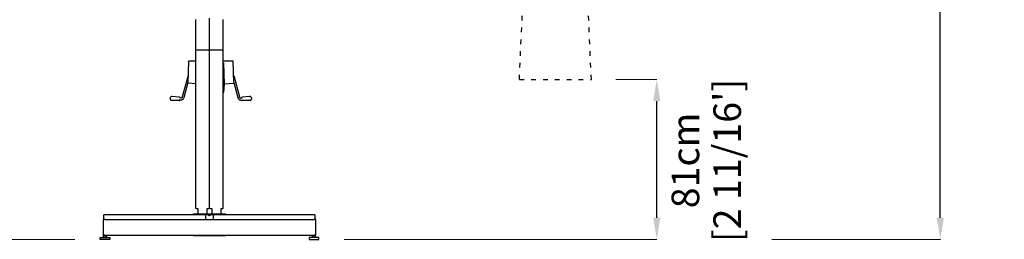
# Model space of a CAD drawing. Extents: x 414 to 16567, y 251 to 40173.
# Drawn here: x 4399 to 9392, y 35780 to 36896 of the extents above; entities that cross this region are included whole.
import ezdxf

# ---------------------------------------------------------------- set-up
doc = ezdxf.new("R2010")
doc.units = 0
doc.linetypes.add('ACAD_ISO03W100', pattern=[30, 12, -18])
doc.layers.get('Defpoints').update_dxf_attribs({"linetype": 'CONTINUOUS'})
doc.layers.add('CORO', color=7, linetype='CONTINUOUS')
doc.layers.add('P-00000000', color=7, linetype='CONTINUOUS')
doc.styles.add('Arial', font='arial.ttf')
doc.dimstyles.new('QUOTE SITO$0', dxfattribs={"dimscale": 0, "dimtxt": 50, "dimasz": 70, "dimexe": 1, "dimexo": 1, "dimgap": 40, "dimtad": 0, "dimdec": 1, "dimzin": 12, "dimdsep": 46, "dimtxsty": 'Arial', "dimcen": 5.0292, "dimse1": 1, "dimse2": 1, "dimclrd": 256, "dimclre": 253, "dimclrt": 256, "dimadec": 0, "dimazin": 3, "dimtfac": 1, "dimtdec": 1, "dimtix": 1, "dimtofl": 0, "dimtmove": 2, "dimatfit": 3, "dimfxl": 1, "dimtfillclr": 256, "dimtolj": 1, "dimtzin": 0, "dimlwd": -1, "dimarcsym": 1})

# ---------------------------------------------------------------- blocks, each defined once
blk = doc.blocks.new('METAL BASE (FRONT)')
at = {"layer": 'P-00000000', "color": 7, "linetype": 'Continuous'}
for p, q in [((1181079, 274884.3), (1180564, 274884.3)), ((1180564, 274882.3), (1180564, 274884.3)), ((1180564, 274861.2), (1180564, 274882.3)), ((1181079, 274884.3), (1181079, 274882.3)), ((1181079, 274882.3), (1181079, 274861.3)), ((1181117, 274884.3), (1181081, 274884.3)), ((1181099, 274884.3), (1181094.7, 274880)), ((1181099, 274884.3), (1181103.2, 274880)), ((1181119, 274882.3), (1181119, 274884.3)), ((1181634, 274884.3), (1181119, 274884.3)), ((1181119, 274861.3), (1181119, 274882.3)), ((1181634, 274884.3), (1181634, 274882.3)), ((1181634, 274882.3), (1181634, 274861.2)), ((1180560, 274859.8), (1180560, 274782.3)), ((1180568, 274861.3), (1181630, 274861.3)), ((1181638, 274782.3), (1181638, 274859.8)), ((1180568, 274781.3), (1180561, 274781.3)), ((1180561, 274780.3), (1180561, 274781.3)), ((1180576.5, 274779.8), (1180561.5, 274779.8)), ((1180561.7, 274773.8), (1180561.7, 274779.2)), ((1180562.4, 274779.7), (1180562.2, 274779.6)), ((1180562.5, 274779.8), (1180562.4, 274779.7)), ((1180568, 274781.3), (1181630, 274781.3)), ((1180575.5, 274779.8), (1180575.6, 274779.7)), ((1180575.6, 274779.7), (1180575.7, 274779.6)), ((1180576.2, 274773.8), (1180576.2, 274779.2)), ((1180577, 274780.3), (1180577, 274781.3)), ((1181017.6, 274781.3), (1181017.6, 274780.3)), ((1181017.6, 274780.3), (1181017.6, 274779.3)), ((1181017.6, 274779.3), (1181180.3, 274779.3)), ((1181180.3, 274779.3), (1181180.3, 274781.3)), ((1181621, 274780.3), (1181621, 274781.3)), ((1181636.5, 274779.8), (1181621.5, 274779.8)), ((1181621.5, 274773.8), (1181621.5, 274779.2)), ((1181622.4, 274779.7), (1181621.9, 274779.4)), ((1181622.5, 274779.8), (1181622.4, 274779.7)), ((1181637, 274781.3), (1181630, 274781.3)), ((1181635.6, 274779.7), (1181636.4, 274779.2)), ((1181636.4, 274773.8), (1181636.4, 274779.2)), ((1181637, 274780.3), (1181637, 274781.3)), ((1180559, 274770.3), (1180559, 274772.8)), ((1180559.5, 274773.3), (1180578.5, 274773.3)), ((1180562.4, 274773.3), (1180562.2, 274773.4)), ((1180562.5, 274773.3), (1180562.4, 274773.3)), ((1180575.5, 274773.3), (1180575.6, 274773.3)), ((1180575.6, 274773.3), (1180575.7, 274773.4)), ((1180579, 274770.3), (1180579, 274772.8)), ((1181619, 274770.3), (1181619, 274772.8)), ((1181619.5, 274773.3), (1181638.5, 274773.3)), ((1181622.4, 274773.3), (1181621.9, 274773.6)), ((1181622.5, 274773.3), (1181622.4, 274773.3)), ((1181635.6, 274773.3), (1181636.4, 274773.8)), ((1181639, 274770.3), (1181639, 274772.8))]:
    blk.add_line(p, q, dxfattribs=at)
at = {"layer": 'P-00000000'}
for p, q in [((1180544.2, 274760.3), (1180544.2, 274770.3)), ((1180544.2, 274770.3), (1180593.7, 274770.3)), ((1180593.7, 274760.3), (1180544.2, 274760.3)), ((1180593.7, 274770.3), (1180593.7, 274760.3)), ((1181604.2, 274770.3), (1181604.2, 274760.3)), ((1181653.7, 274770.3), (1181604.2, 274770.3)), ((1181604.2, 274760.3), (1181653.7, 274760.3)), ((1181653.7, 274760.3), (1181653.7, 274770.3))]:
    blk.add_line(p, q, dxfattribs=at)
at = {"layer": 'P-00000000', "color": 7, "linetype": 'Continuous'}
for centre, radius, start, end in [((1181081, 274882.3), 2, 90, 180), ((1181117, 274882.3), 2, 0, 90), ((1180561.5, 274859.8), 1.5, 90, 180), ((1181636.5, 274859.8), 1.5, 0, 90), ((1180561, 274782.3), 1, 180, 270), ((1180561.5, 274780.3), 0.5, 180, 270), ((1180576.5, 274780.3), 0.5, 270, 0), ((1181621.5, 274780.3), 0.5, 180, 270), ((1181636.5, 274780.3), 0.5, 270, 0), ((1181637, 274782.3), 1, 270, 0), ((1180559.5, 274772.8), 0.5, 90, 180), ((1180578.5, 274772.8), 0.5, 0, 90), ((1181619.5, 274772.8), 0.5, 90, 180), ((1181638.5, 274772.8), 0.5, 0, 90)]:
    blk.add_arc(centre, radius, start, end, dxfattribs=at)
for points, knots in [([(1180561.5, 274861.3), (1180561.5, 274861.3), (1180561.5, 274861.3), (1180561.5, 274861.3), (1180561.5, 274861.3), (1180561.5, 274861.3)], [0, 0, 0, 0, 0.0947823, 0.0947823, 0.1000849, 0.1000849, 0.1000849, 0.1000849]), ([(1180567, 274861.3), (1180566.2, 274861.3), (1180565.4, 274861.2), (1180564, 274861.2), (1180563.4, 274861.2), (1180562.5, 274861.2), (1180562.2, 274861.2), (1180561.7, 274861.2), (1180561.5, 274861.3), (1180561.5, 274861.3)], [0.0005866, 0.0005866, 0.0005866, 0.0005866, 0.2364573, 0.2364573, 0.4692587, 0.4692587, 0.6584575, 0.6584575, 0.8442006, 0.8442006, 0.8442006, 0.8442006]), ([(1180568, 274861.3), (1180567.9, 274861.3), (1180567.9, 274861.3), (1180567.6, 274861.3), (1180567.3, 274861.3), (1180567, 274861.3)], [-0.00532, -0.00532, -0.00532, -0.00532, 0, 0, 0.0948303, 0.0948303, 0.0948303, 0.0948303]), ([(1181631, 274861.3), (1181630.6, 274861.3), (1181630.3, 274861.3), (1181630, 274861.3), (1181630, 274861.3), (1181630, 274861.3)], [0, 0, 0, 0, 0.0947683, 0.0947683, 0.1000849, 0.1000849, 0.1000849, 0.1000849]), ([(1181636.4, 274861.3), (1181636.4, 274861.3), (1181636.1, 274861.2), (1181635.4, 274861.2), (1181634.9, 274861.2), (1181633.9, 274861.2), (1181633.3, 274861.2), (1181632.2, 274861.2), (1181631.6, 274861.3), (1181631, 274861.3)], [0.0005866, 0.0005866, 0.0005866, 0.0005866, 0.2364573, 0.2364573, 0.4692587, 0.4692587, 0.6584575, 0.6584575, 0.8442006, 0.8442006, 0.8442006, 0.8442006]), ([(1181636.5, 274861.3), (1181636.5, 274861.3), (1181636.5, 274861.3), (1181636.5, 274861.3), (1181636.4, 274861.3), (1181636.4, 274861.3)], [-0.005306, -0.005306, -0.005306, -0.005306, 0, 0, 0.0948443, 0.0948443, 0.0948443, 0.0948443])]:
    blk.add_open_spline(points, degree=3, knots=knots, dxfattribs=at)
for points, weights in [([(1180562.3, 274779.7), (1180562, 274779.5), (1180561.7, 274779.2)], [1.06095806147, 1.09933113815, 1.10906450004]), ([(1180575.7, 274779.6), (1180575.9, 274779.5), (1180576.2, 274779.2)], [1.07221682736, 1.10084715182, 1.10906450004]), ([(1181621.5, 274779.2), (1181621.7, 274779.3), (1181621.9, 274779.4)], [1.10906450004, 1.10469468628, 1.09455230791]), ([(1180561.7, 274773.8), (1180562, 274773.5), (1180562.3, 274773.3)], [1.10906450004, 1.09933113815, 1.06095806147]), ([(1180576.2, 274773.8), (1180575.9, 274773.5), (1180575.7, 274773.4)], [1.10906450004, 1.10084715182, 1.07221682736]), ([(1181621.9, 274773.6), (1181621.7, 274773.7), (1181621.5, 274773.8)], [1.09455230791, 1.10469468628, 1.10906450004])]:
    blk.add_rational_spline(points, weights, degree=2, dxfattribs=at)
blk = doc.blocks.new('*D59')
at = {"layer": 'Defpoints', "color": 0, "linetype": 'Continuous', "ltscale": 10, "transparency": 16777216}
for p in [(7420.9, 36592.5), (7629.5, 36592.5), (6043.4, 35779.8)]:
    blk.add_point(p, dxfattribs=at)
at = {"layer": 'P-00000000', "color": 253, "linetype": 'Continuous', "lineweight": 5, "ltscale": 10, "transparency": 16777216}
for p, q in [((7421.9, 36592.5), (7630.5, 36592.5)), ((6044.4, 35779.8), (7630.5, 35779.8))]:
    blk.add_line(p, q, dxfattribs=at)
at = {"layer": 'P-00000000', "ltscale": 10, "transparency": 16777216}
blk.add_line((7629.5, 35889.8), (7629.5, 36482.5), dxfattribs=at)
at = {"layer": 'P-00000000', "linetype": 'Continuous', "ltscale": 10, "transparency": 16777216}
for points in [[(7611.2, 36482.5), (7647.8, 36482.5), (7629.5, 36592.5)], [(7611.2, 35889.8), (7647.8, 35889.8), (7629.5, 35779.8)]]:
    blk.add_solid(points, dxfattribs=at)
at = {"layer": 'P-00000000', "linetype": 'Continuous', "ltscale": 10, "transparency": 16777216, "char_height": 140, "attachment_point": 5, "rotation": 90, "style": 'Arial'}
for s, insert in [("\\A1;[2 11/16']", (7986.7, 36180.9)), ('\\A1;81cm', (7774.6, 36180.9))]:
    blk.add_mtext(s, dxfattribs=dict(at, insert=insert))
blk = doc.blocks.new('*D60')
at = {"layer": 'Defpoints', "color": 0, "linetype": 'Continuous', "ltscale": 10, "transparency": 16777216}
for p in [(3092.8, 36592.5), (3307.5, 36592.5), (4678.9, 35779.8)]:
    blk.add_point(p, dxfattribs=at)
at = {"layer": 'P-00000000', "color": 253, "linetype": 'Continuous', "lineweight": 5, "ltscale": 10, "transparency": 16777216}
for p, q in [((3306.5, 36592.5), (3091.8, 36592.5)), ((4677.9, 35779.8), (3091.8, 35779.8))]:
    blk.add_line(p, q, dxfattribs=at)
at = {"layer": 'P-00000000', "ltscale": 10, "transparency": 16777216}
blk.add_line((3092.8, 35889.8), (3092.8, 36482.5), dxfattribs=at)
at = {"layer": 'P-00000000', "linetype": 'Continuous', "ltscale": 10, "transparency": 16777216}
for points in [[(3074.4, 36482.5), (3111.1, 36482.5), (3092.8, 36592.5)], [(3074.4, 35889.8), (3111.1, 35889.8), (3092.8, 35779.8)]]:
    blk.add_solid(points, dxfattribs=at)
at = {"layer": 'P-00000000', "linetype": 'Continuous', "ltscale": 10, "transparency": 16777216, "char_height": 140, "attachment_point": 5, "rotation": 90, "style": 'Arial'}
for s, insert in [("\\A1;[2 11/16']", (2900.1, 36182.8)), ('\\A1;81cm', (2688, 36182.8))]:
    blk.add_mtext(s, dxfattribs=dict(at, insert=insert))
blk = doc.blocks.new('DOPPIO 700X345 (FRONT)')
at = {"layer": 'CORO'}
for p, q in [((1915107, 272037), (1915107, 272189.3)), ((1915176, 271229), (1915176, 272197.8)), ((1915245.1, 272037), (1915245.1, 272189.3)), ((1915107, 271229), (1915107, 272037)), ((1915108.2, 272037), (1915173.2, 272037)), ((1915178.9, 272037), (1915243.9, 272037)), ((1915245.1, 271229), (1915245.1, 272037)), ((1915069.6, 271976.8), (1915066.1, 271869.5)), ((1915107, 271979), (1915071.9, 271979)), ((1915294.3, 271979), (1915245.1, 271979)), ((1915252.1, 271860.7), (1915248.5, 271970)), ((1915300.1, 271869.5), (1915296.6, 271976.8)), ((1915067.3, 271905.6), (1915038.4, 271797.5)), ((1915299, 271905.6), (1915327.8, 271797.5)), ((1915066.1, 271869.4), (1915046, 271794.1)), ((1915107, 271864.2), (1915068.2, 271867.1)), ((1915248.5, 271820.5), (1915252.1, 271859.6)), ((1915252.7, 271863.7), (1915298, 271867.1)), ((1915300.1, 271869.4), (1915320.2, 271794.1)), ((1915024.6, 271794.9), (1914985, 271799.8)), ((1915031.6, 271780.9), (1915023.1, 271781.5)), ((1915032, 271791.2), (1915023.7, 271791.8)), ((1915028.4, 271791.5), (1915027.9, 271792.3)), ((1915245.1, 271820.5), (1915248.5, 271820.5)), ((1915334.2, 271791.2), (1915342.5, 271791.8)), ((1915334.6, 271780.9), (1915343.2, 271781.5)), ((1915338.3, 271792.3), (1915337.8, 271791.5)), ((1915381.2, 271799.8), (1915341.6, 271794.9)), ((1915021.5, 271778.4), (1914981.8, 271778.7)), ((1915024, 271778.4), (1915021.5, 271778.4)), ((1915027.5, 271780.8), (1915027.8, 271781.2)), ((1915338.4, 271781.2), (1915338.7, 271780.8)), ((1915344.7, 271778.4), (1915342.2, 271778.4)), ((1915384.4, 271778.7), (1915344.7, 271778.4)), ((1915094.7, 271202), (1915165.4, 271202)), ((1915094.7, 271197), (1915094.7, 271202)), ((1915165.4, 271197), (1915094.7, 271197)), ((1915108.2, 271229), (1915107, 271229)), ((1915108.2, 271229), (1915116.6, 271229)), ((1915116.6, 271229), (1915116.6, 271202)), ((1915164.7, 271229), (1915173.2, 271229)), ((1915164.7, 271202), (1915164.7, 271229)), ((1915165.4, 271202), (1915186.6, 271202)), ((1915165.4, 271197), (1915165.4, 271202)), ((1915186.6, 271197), (1915165.4, 271197)), ((1915176, 271197), (1915171.8, 271201.3)), ((1915178.9, 271229), (1915173.2, 271229)), ((1915176, 271197), (1915180.3, 271201.3)), ((1915178.9, 271229), (1915187.4, 271229)), ((1915186.6, 271202), (1915257.4, 271202)), ((1915186.6, 271197), (1915186.6, 271202)), ((1915257.4, 271197), (1915186.6, 271197)), ((1915187.4, 271229), (1915187.4, 271202)), ((1915235.4, 271202), (1915235.4, 271229)), ((1915235.4, 271229), (1915243.9, 271229)), ((1915245.1, 271229), (1915243.9, 271229)), ((1915257.4, 271197), (1915257.4, 271202))]:
    blk.add_line(p, q, dxfattribs=at)
for centre, major_axis, ratio, start_param, end_param in [((1915111, 272189.3), (-4, 0), 0.123255, 5.497787, 6.283185), ((1915241.1, 272189.3), (4, 0), 0.123255, 0, 0.785398), ((1915247.9, 271860.4), (0, 6), 0.707107, 4.584174, 4.758707), ((1915026.2, 271792.4), (-2.21, 2.35), 0.387992, 4.316203, 5.845774), ((1915340, 271792.4), (-2.21, -2.35), 0.387992, 3.579003, 5.108575), ((1915025.8, 271780.9), (-2.32, -2.31), 0.415456, 0.39525, 1.919728), ((1915340.4, 271780.9), (2.32, -2.31), 0.415456, 4.363457, 5.887935)]:
    blk.add_ellipse(centre, major_axis=major_axis, ratio=ratio, start_param=start_param, end_param=end_param, dxfattribs=at)
for points, knots in [([(1915069.6, 271976.8), (1915069.6, 271977), (1915069.6, 271977.2), (1915069.8, 271977.7), (1915069.9, 271977.9), (1915070.2, 271978.3), (1915070.3, 271978.5), (1915070.7, 271978.8), (1915070.9, 271978.9), (1915071.4, 271979), (1915071.6, 271979), (1915071.8, 271979), (1915071.8, 271979), (1915071.9, 271979)], [-0.7859347, -0.7859347, -0.7859347, -0.7859347, -0.6380113, -0.6380113, -0.490088, -0.490088, -0.3564527, -0.3564527, -0.2240261, -0.2240261, -0.0761027, -0.0761027, -0.0463179, -0.0463179, -0.0463179, -0.0463179]), ([(1915296.6, 271976.8), (1915296.6, 271977), (1915296.6, 271977.2), (1915296.5, 271977.7), (1915296.4, 271977.9), (1915296.1, 271978.3), (1915295.9, 271978.5), (1915295.5, 271978.8), (1915295.3, 271978.9), (1915294.9, 271979), (1915294.6, 271979), (1915294.4, 271979), (1915294.4, 271979), (1915294.3, 271979)], [-0.7859347, -0.7859347, -0.7859347, -0.7859347, -0.6380113, -0.6380113, -0.490088, -0.490088, -0.3564527, -0.3564527, -0.2240261, -0.2240261, -0.0761027, -0.0761027, -0.0463179, -0.0463179, -0.0463179, -0.0463179]), ([(1915066.1, 271869.5), (1915066.1, 271869.3), (1915066.1, 271869.1), (1915066.2, 271868.7), (1915066.3, 271868.5), (1915066.5, 271868), (1915066.7, 271867.8), (1915067.1, 271867.5), (1915067.3, 271867.4), (1915067.7, 271867.2), (1915067.9, 271867.2), (1915068.1, 271867.1), (1915068.2, 271867.1), (1915068.2, 271867.1)], [-0.7859347, -0.7859347, -0.7859347, -0.7859347, -0.6301763, -0.6301763, -0.4744179, -0.4744179, -0.3289483, -0.3289483, -0.1890939, -0.1890939, -0.0333355, -0.0333355, -0.0071427, -0.0071427, -0.0071427, -0.0071427]), ([(1915252, 271862.6), (1915252.2, 271862.7), (1915252.3, 271862.9), (1915252.5, 271863.2), (1915252.6, 271863.5), (1915252.7, 271863.7)], [2.257554, 2.257554, 2.257554, 2.257554, 2.4081235, 2.4081235, 2.601342, 2.601342, 2.601342, 2.601342]), ([(1915300.1, 271869.5), (1915300.1, 271869.3), (1915300.1, 271869.1), (1915300, 271868.7), (1915300, 271868.5), (1915299.7, 271868), (1915299.5, 271867.8), (1915299.2, 271867.5), (1915298.9, 271867.4), (1915298.5, 271867.2), (1915298.3, 271867.2), (1915298.1, 271867.1), (1915298, 271867.1), (1915298, 271867.1)], [-0.7859347, -0.7859347, -0.7859347, -0.7859347, -0.6301763, -0.6301763, -0.4744179, -0.4744179, -0.3289483, -0.3289483, -0.1890939, -0.1890939, -0.0333355, -0.0333355, -0.0071427, -0.0071427, -0.0071427, -0.0071427]), ([(1914976, 271791), (1914975.9, 271790.4), (1914975.9, 271789.8), (1914975.9, 271789.3), (1914975.8, 271788.7), (1914975.8, 271788.1), (1914975.9, 271787.5)], [-0.1691919, -0.1691919, -0.1691919, -0.1691919, 0, 0, 0, 0.1691919, 0.1691919, 0.1691919, 0.1691919]), ([(1914975.9, 271787.5), (1914976, 271787.1), (1914976.2, 271786.6), (1914976.9, 271785.1), (1914977.5, 271784.1), (1914978.2, 271783.1), (1914978.8, 271782.2), (1914979.6, 271781.1), (1914980.9, 271779.6), (1914981.3, 271779.2), (1914981.8, 271778.7)], [-0.59266, -0.59266, -0.59266, -0.59266, -0.406311, -0.406311, 0, 0, 0, 0.406311, 0.406311, 0.59266, 0.59266, 0.59266, 0.59266]), ([(1914982.5, 271799.8), (1914982, 271799.4), (1914981.5, 271798.9), (1914980.1, 271797.5), (1914979.3, 271796.4), (1914978.6, 271795.5), (1914977.9, 271794.5), (1914977.2, 271793.5), (1914976.4, 271791.9), (1914976.2, 271791.5), (1914976, 271791)], [-0.59266, -0.59266, -0.59266, -0.59266, -0.406311, -0.406311, 0, 0, 0, 0.406311, 0.406311, 0.59266, 0.59266, 0.59266, 0.59266]), ([(1914985, 271799.8), (1914984.5, 271799.8), (1914984.1, 271799.8), (1914983.7, 271799.8), (1914983.3, 271799.8), (1914982.9, 271799.8), (1914982.5, 271799.8)], [-0.1691919, -0.1691919, -0.1691919, -0.1691919, 0, 0, 0, 0.1691919, 0.1691919, 0.1691919, 0.1691919]), ([(1915046, 271794.1), (1915045.6, 271792.5), (1915045, 271791), (1915043.7, 271788.3), (1915042.9, 271787), (1915041, 271784.8), (1915040, 271783.8), (1915037.8, 271782.3), (1915036.6, 271781.7), (1915034.1, 271781), (1915032.9, 271780.8), (1915031.6, 271780.9)], [1.884956, 1.884956, 1.884956, 1.884956, 2.136283, 2.136283, 2.38761, 2.38761, 2.638938, 2.638938, 2.890265, 2.890265, 3.141593, 3.141593, 3.141593, 3.141593]), ([(1915038.4, 271797.5), (1915038.2, 271796.7), (1915038, 271795.9), (1915037.3, 271794.6), (1915036.9, 271794), (1915036, 271792.9), (1915035.5, 271792.5), (1915034.6, 271791.8), (1915034.1, 271791.6), (1915033, 271791.3), (1915032.5, 271791.2), (1915032, 271791.2)], [1.884956, 1.884956, 1.884956, 1.884956, 2.136283, 2.136283, 2.38761, 2.38761, 2.638938, 2.638938, 2.890265, 2.890265, 3.141593, 3.141593, 3.141593, 3.141593]), ([(1915320.2, 271794.1), (1915320.6, 271792.5), (1915321.2, 271791), (1915322.6, 271788.3), (1915323.4, 271787), (1915325.2, 271784.8), (1915326.2, 271783.8), (1915328.4, 271782.3), (1915329.6, 271781.7), (1915332.1, 271781), (1915333.4, 271780.8), (1915334.6, 271780.9)], [1.884956, 1.884956, 1.884956, 1.884956, 2.136283, 2.136283, 2.38761, 2.38761, 2.638938, 2.638938, 2.890265, 2.890265, 3.141593, 3.141593, 3.141593, 3.141593]), ([(1915327.8, 271797.5), (1915328, 271796.7), (1915328.3, 271795.9), (1915328.9, 271794.6), (1915329.3, 271794), (1915330.2, 271792.9), (1915330.7, 271792.5), (1915331.7, 271791.8), (1915332.2, 271791.6), (1915333.2, 271791.3), (1915333.7, 271791.2), (1915334.2, 271791.2)], [1.884956, 1.884956, 1.884956, 1.884956, 2.136283, 2.136283, 2.38761, 2.38761, 2.638938, 2.638938, 2.890265, 2.890265, 3.141593, 3.141593, 3.141593, 3.141593]), ([(1915383.7, 271799.8), (1915383.4, 271799.8), (1915383, 271799.8), (1915382.6, 271799.8), (1915382.2, 271799.8), (1915381.7, 271799.8), (1915381.2, 271799.8)], [-0.1691919, -0.1691919, -0.1691919, -0.1691919, 0, 0, 0, 0.1691919, 0.1691919, 0.1691919, 0.1691919]), ([(1915390.2, 271791), (1915390.1, 271791.5), (1915389.9, 271791.9), (1915389.1, 271793.5), (1915388.4, 271794.5), (1915387.6, 271795.5), (1915386.9, 271796.4), (1915386.1, 271797.5), (1915384.7, 271798.9), (1915384.2, 271799.4), (1915383.7, 271799.8)], [-0.59266, -0.59266, -0.59266, -0.59266, -0.406311, -0.406311, 0, 0, 0, 0.406311, 0.406311, 0.59266, 0.59266, 0.59266, 0.59266]), ([(1915384.4, 271778.7), (1915384.9, 271779.2), (1915385.3, 271779.6), (1915386.6, 271781.1), (1915387.4, 271782.2), (1915388, 271783.1), (1915388.7, 271784.1), (1915389.3, 271785.1), (1915390, 271786.6), (1915390.2, 271787.1), (1915390.4, 271787.5)], [-0.59266, -0.59266, -0.59266, -0.59266, -0.406311, -0.406311, 0, 0, 0, 0.406311, 0.406311, 0.59266, 0.59266, 0.59266, 0.59266]), ([(1915390.4, 271787.5), (1915390.4, 271788.1), (1915390.4, 271788.7), (1915390.4, 271789.3), (1915390.3, 271789.8), (1915390.3, 271790.4), (1915390.2, 271791)], [-0.1691919, -0.1691919, -0.1691919, -0.1691919, 0, 0, 0, 0.1691919, 0.1691919, 0.1691919, 0.1691919])]:
    blk.add_open_spline(points, degree=3, knots=knots, dxfattribs=at)
blk = doc.blocks.new('*D68')
at = {"layer": 'Defpoints', "color": 0, "linetype": 'Continuous', "ltscale": 10, "transparency": 16777216}
for p in [(7245.9, 39229), (9067.5, 39229), (8211.6, 35779.8)]:
    blk.add_point(p, dxfattribs=at)
at = {"layer": 'P-00000000', "color": 253, "linetype": 'Continuous', "lineweight": 5, "ltscale": 10, "transparency": 16777216}
for p, q in [((7246.9, 39229), (9068.5, 39229)), ((8212.6, 35779.8), (9068.5, 35779.8))]:
    blk.add_line(p, q, dxfattribs=at)
at = {"layer": 'P-00000000', "ltscale": 10, "transparency": 16777216}
for p, q in [((9067.5, 39119), (9067.5, 37915.7)), ((9067.5, 35889.8), (9067.5, 37093.1))]:
    blk.add_line(p, q, dxfattribs=at)
at = {"layer": 'P-00000000', "linetype": 'Continuous', "ltscale": 10, "transparency": 16777216}
for points in [[(9049.2, 39119), (9085.9, 39119), (9067.5, 39229)], [(9049.2, 35889.8), (9085.9, 35889.8), (9067.5, 35779.8)]]:
    blk.add_solid(points, dxfattribs=at)
at = {"layer": 'P-00000000', "linetype": 'Continuous', "ltscale": 10, "transparency": 16777216, "char_height": 140, "attachment_point": 5, "rotation": 90, "style": 'Arial'}
for s, insert in [("\\A1;[11 5/16']", (9183.2, 37504.4)), ('\\A1;345cm', (8971, 37504.4))]:
    blk.add_mtext(s, dxfattribs=dict(at, insert=insert))
blk = doc.blocks.new('DOPPIO 700X345 CLOSED (FRONT)')
at = {"layer": 'P-00000000', "color": 0, "linetype": 'ACAD_ISO03W100', "ltscale": 2}
for p, q in [((1242150.7, 269257.9), (1242259.2, 271691.6)), ((1242515.7, 269257.9), (1242407.2, 271691.6)), ((1242150.7, 269257.9), (1242515.7, 269257.9))]:
    blk.add_line(p, q, dxfattribs=at)

msp = doc.modelspace()

# ---------------------------------------------------------------- block references
at = {"layer": 'P-00000000', "color": 7, "linetype": 'Continuous'}
for name, p in [('DOPPIO 700X345 (FRONT)', (-1909814.9, -235293.2)), ('DOPPIO 700X345 CLOSED (FRONT)', (-1235218, -232665.4)), ('METAL BASE (FRONT)', (-1175737.8, -238980.4))]:
    msp.add_blockref(name, p, dxfattribs=at)

# ---------------------------------------------------------------- dimensions: what is measured, and where the dimension line sits
at = {"layer": 'P-00000000', "color": 7, "linetype": 'Continuous', "ltscale": 10}
dim = msp.add_linear_dim(base=(9067.5, 39229), p1=(8211.6, 35779.8), p2=(7245.9, 39229), angle=90, dimstyle='QUOTE SITO$0', override={"dimscale": 1, "dimtxt": 140, "dimasz": 110, "dimgap": 25, "dimdec": 0, "dimlfac": 0.1, "dimpost": 'cm\\X', "dimse1": 0, "dimse2": 0, "dimtzin": 7, "dimlwe": 5}, dxfattribs=at)
dim.commit()
dim.dimension.update_dxf_attribs({"geometry": '*D68', "text_midpoint": (9067.5, 37504.4)})
for base, p1, p2, picture, middle in [((3092.8, 36592.5), (4678.9, 35779.8), (3307.5, 36592.5), '*D60', (2784.5, 36182.8)), ((7629.5, 36592.5), (6043.4, 35779.8), (7420.9, 36592.5), '*D59', (7871.1, 36180.9))]:
    dim = msp.add_linear_dim(base=base, p1=p1, p2=p2, angle=90, dimstyle='QUOTE SITO$0', override={"dimscale": 1, "dimtxt": 140, "dimasz": 110, "dimgap": 25, "dimdec": 0, "dimlfac": 0.1, "dimpost": 'cm\\X', "dimse1": 0, "dimse2": 0, "dimtzin": 7, "dimlwe": 5}, dxfattribs=at)
    dim.commit()
    dim.dimension.update_dxf_attribs({"geometry": picture, "text_midpoint": middle, "dimtype": 160})

doc.saveas('drawing.dxf')
